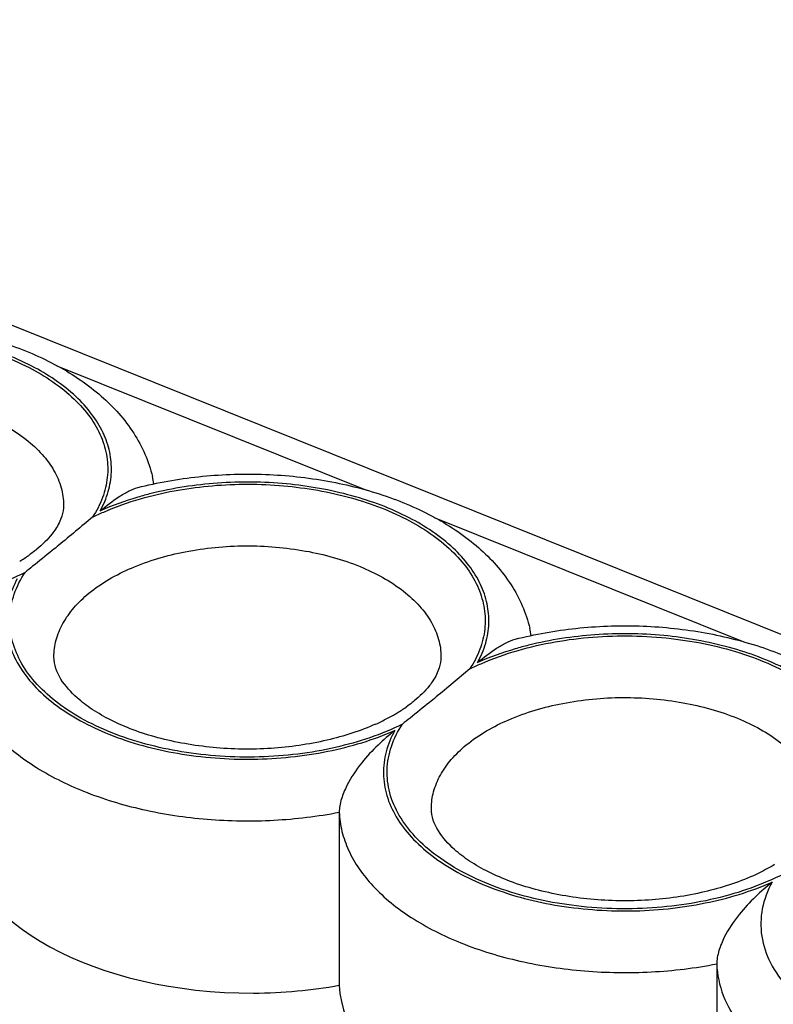
# Model space of a CAD drawing. Units: inches. Extents: x 62 to 949, y 62 to 188.
# Drawn here: x 130 to 138, y 166 to 177 of the extents above; entities that cross this region are included whole.
import ezdxf

# ---------------------------------------------------------------- set-up
doc = ezdxf.new("R2010")
doc.units = ezdxf.units.IN
doc.header["$MEASUREMENT"] = 0
doc.layers.add('DRAFT', color=7, linetype='Continuous')
doc.layers.add('RACCORDO', color=7, linetype='Continuous')

# ---------------------------------------------------------------- blocks, each defined once
blk = doc.blocks.new('block 2345')
at = {"layer": 'RACCORDO', "color": 7, "lineweight": 25, "true_color": 0xffffff}
blk.add_lwpolyline([(130.71, 171.607), (130.71, 171.606)], dxfattribs=at)
blk = doc.blocks.new('block 2359')
at = {"layer": 'RACCORDO', "color": 7, "lineweight": 25, "true_color": 0xffffff}
blk.add_lwpolyline([(133.702, 168.278), (133.702, 166.401)], dxfattribs=at)
blk = doc.blocks.new('block 2360')
at = {"layer": 'RACCORDO', "color": 7, "lineweight": 25, "true_color": 0xffffff}
blk.add_lwpolyline([(134.806, 169.962), (134.806, 169.962)], dxfattribs=at)
blk = doc.blocks.new('block 2369')
at = {"layer": 'RACCORDO', "color": 7, "lineweight": 25, "true_color": 0xffffff}
blk.add_lwpolyline([(137.798, 166.633), (137.798, 164.756)], dxfattribs=at)
blk = doc.blocks.new('block 2376')
at = {"layer": 'RACCORDO', "color": 7, "lineweight": 25, "true_color": 0xffffff}
blk.add_lwpolyline([(130.638, 173.119), (133.997, 171.77)], dxfattribs=at)
blk = doc.blocks.new('block 2377')
at = {"layer": 'RACCORDO', "color": 7, "lineweight": 25, "true_color": 0xffffff}
blk.add_lwpolyline([(134.733, 171.474), (138.093, 170.125)], dxfattribs=at)
blk = doc.blocks.new('block 2380')
at = {"layer": 'RACCORDO', "color": 7, "lineweight": 25, "true_color": 0xffffff}
blk.add_lwpolyline([(95.321, 187.55), (147.173, 166.724)], dxfattribs=at)
blk = doc.blocks.new('block 2510')
at = {"layer": 'RACCORDO', "color": 7, "lineweight": 25, "true_color": 0xffffff}
blk.add_open_spline([(130.374, 170.944), (130.347, 170.922), (130.319, 170.9), (130.292, 170.878)], degree=3, dxfattribs=at)
blk = doc.blocks.new('block 2514')
at = {"layer": 'RACCORDO', "color": 7, "lineweight": 25, "true_color": 0xffffff}
blk.add_open_spline([(134.1, 169.234), (134.141, 169.253), (134.181, 169.272), (134.22, 169.293)], degree=3, dxfattribs=at)
blk = doc.blocks.new('block 2518')
at = {"layer": 'RACCORDO', "color": 7, "lineweight": 25, "true_color": 0xffffff}
blk.add_open_spline([(134.22, 169.293), (134.257, 169.312), (134.294, 169.332), (134.33, 169.354)], degree=3, dxfattribs=at)
blk = doc.blocks.new('block 2520')
at = {"layer": 'RACCORDO', "color": 7, "lineweight": 25, "true_color": 0xffffff}
blk.add_open_spline([(130.234, 170.999), (130.267, 171.019), (130.3, 171.041), (130.332, 171.063)], degree=3, dxfattribs=at)
blk = doc.blocks.new('block 2521')
at = {"layer": 'RACCORDO', "color": 7, "lineweight": 25, "true_color": 0xffffff}
blk.add_open_spline([(134.33, 169.354), (134.363, 169.374), (134.396, 169.396), (134.428, 169.418)], degree=3, dxfattribs=at)
blk = doc.blocks.new('block 2522')
at = {"layer": 'RACCORDO', "color": 7, "lineweight": 25, "true_color": 0xffffff}
blk.add_open_spline([(131.69, 171.837), (131.685, 171.864), (131.68, 171.891), (131.674, 171.917)], degree=3, dxfattribs=at)
blk = doc.blocks.new('block 2523')
at = {"layer": 'RACCORDO', "color": 7, "lineweight": 25, "true_color": 0xffffff}
blk.add_open_spline([(135.786, 170.192), (135.781, 170.219), (135.776, 170.246), (135.77, 170.272)], degree=3, dxfattribs=at)
blk = doc.blocks.new('block 2530')
at = {"layer": 'RACCORDO', "color": 7, "lineweight": 25, "true_color": 0xffffff}
blk.add_open_spline([(134.47, 169.299), (134.442, 169.277), (134.415, 169.255), (134.388, 169.233)], degree=3, dxfattribs=at)
blk = doc.blocks.new('block 3018')
at = {"layer": 'RACCORDO', "color": 7, "lineweight": 25, "true_color": 0xffffff}
blk.add_open_spline([(130.71, 171.606), (130.71, 171.566), (130.703, 171.526), (130.691, 171.487), (130.675, 171.437), (130.651, 171.391), (130.623, 171.348)], degree=3, knots=[0, 0, 0, 0, 1, 1, 1, 2, 2, 2, 2], dxfattribs=at)
blk = doc.blocks.new('block 3019')
at = {"layer": 'RACCORDO', "color": 7, "lineweight": 25, "true_color": 0xffffff}
blk.add_open_spline([(130.623, 171.348), (130.611, 171.33), (130.598, 171.312), (130.585, 171.295), (130.537, 171.234), (130.48, 171.179), (130.419, 171.129)], degree=3, knots=[0, 0, 0, 0, 1, 1, 1, 2, 2, 2, 2], dxfattribs=at)
blk = doc.blocks.new('block 3020')
at = {"layer": 'RACCORDO', "color": 7, "lineweight": 25, "true_color": 0xffffff}
blk.add_open_spline([(130.419, 171.129), (130.412, 171.123), (130.406, 171.118), (130.399, 171.112), (130.377, 171.095), (130.355, 171.079), (130.332, 171.063)], degree=3, knots=[0, 0, 0, 0, 1, 1, 1, 2, 2, 2, 2], dxfattribs=at)
blk = doc.blocks.new('block 3022')
at = {"layer": 'RACCORDO', "color": 7, "lineweight": 25, "true_color": 0xffffff}
blk.add_open_spline([(134.806, 169.962), (134.806, 169.921), (134.799, 169.881), (134.787, 169.842), (134.771, 169.792), (134.747, 169.746), (134.719, 169.703)], degree=3, knots=[0, 0, 0, 0, 1, 1, 1, 2, 2, 2, 2], dxfattribs=at)
blk = doc.blocks.new('block 3023')
at = {"layer": 'RACCORDO', "color": 7, "lineweight": 25, "true_color": 0xffffff}
blk.add_open_spline([(134.719, 169.703), (134.707, 169.685), (134.694, 169.667), (134.681, 169.65), (134.632, 169.589), (134.576, 169.534), (134.515, 169.484)], degree=3, knots=[0, 0, 0, 0, 1, 1, 1, 2, 2, 2, 2], dxfattribs=at)
blk = doc.blocks.new('block 3024')
at = {"layer": 'RACCORDO', "color": 7, "lineweight": 25, "true_color": 0xffffff}
blk.add_open_spline([(134.515, 169.484), (134.508, 169.478), (134.501, 169.473), (134.494, 169.467), (134.473, 169.45), (134.451, 169.434), (134.428, 169.418)], degree=3, knots=[0, 0, 0, 0, 1, 1, 1, 2, 2, 2, 2], dxfattribs=at)
blk = doc.blocks.new('block 3025')
at = {"layer": 'RACCORDO', "color": 7, "lineweight": 25, "true_color": 0xffffff}
blk.add_open_spline([(134.1, 169.234), (133.93, 169.158), (133.752, 169.101), (133.57, 169.059), (133.37, 169.012), (133.167, 168.983), (132.962, 168.97), (132.752, 168.956), (132.541, 168.959), (132.332, 168.979), (132.229, 168.989), (132.127, 169.003), (132.026, 169.021), (131.928, 169.038), (131.83, 169.06), (131.734, 169.085), (131.643, 169.11), (131.554, 169.138), (131.465, 169.171), (131.384, 169.202), (131.303, 169.236), (131.225, 169.275), (131.155, 169.311), (131.086, 169.35), (131.02, 169.393), (130.963, 169.431), (130.909, 169.472), (130.856, 169.519), (130.726, 169.635), (130.606, 169.792), (130.606, 169.962)], degree=3, knots=[0, 0, 0, 0, 1, 1, 1, 2, 2, 2, 3, 3, 3, 4, 4, 4, 5, 5, 5, 6, 6, 6, 7, 7, 7, 8, 8, 8, 9, 9, 9, 10, 10, 10, 10], dxfattribs=at)
blk = doc.blocks.new('block 3030')
at = {"layer": 'RACCORDO', "color": 7, "lineweight": 25, "true_color": 0xffffff}
blk.add_open_spline([(138.425, 167.709), (138.408, 167.698), (138.39, 167.688), (138.372, 167.678), (138.315, 167.646), (138.256, 167.616), (138.196, 167.589)], degree=3, knots=[0, 0, 0, 0, 1, 1, 1, 2, 2, 2, 2], dxfattribs=at)
blk = doc.blocks.new('block 3031')
at = {"layer": 'RACCORDO', "color": 7, "lineweight": 25, "true_color": 0xffffff}
blk.add_open_spline([(138.196, 167.589), (138.026, 167.513), (137.848, 167.456), (137.666, 167.414), (137.466, 167.367), (137.263, 167.338), (137.058, 167.325), (136.848, 167.311), (136.637, 167.314), (136.428, 167.334), (136.325, 167.344), (136.223, 167.358), (136.121, 167.376), (136.023, 167.393), (135.926, 167.415), (135.83, 167.44), (135.739, 167.465), (135.649, 167.493), (135.561, 167.526), (135.479, 167.557), (135.399, 167.591), (135.321, 167.63), (135.25, 167.666), (135.181, 167.705), (135.116, 167.748), (135.059, 167.786), (135.004, 167.827), (134.952, 167.874), (134.822, 167.99), (134.702, 168.147), (134.702, 168.317)], degree=3, knots=[0, 0, 0, 0, 1, 1, 1, 2, 2, 2, 3, 3, 3, 4, 4, 4, 5, 5, 5, 6, 6, 6, 7, 7, 7, 8, 8, 8, 9, 9, 9, 10, 10, 10, 10], dxfattribs=at)
blk = doc.blocks.new('block 3034')
at = {"layer": 'RACCORDO', "color": 7, "lineweight": 25, "true_color": 0xffffff}
blk.add_open_spline([(127.419, 173.443), (127.635, 173.498), (127.856, 173.537), (128.079, 173.561), (128.307, 173.585), (128.536, 173.594), (128.765, 173.587), (128.992, 173.58), (129.219, 173.558), (129.443, 173.519), (129.659, 173.482), (129.872, 173.43), (130.08, 173.36), (130.276, 173.295), (130.466, 173.215), (130.647, 173.116), (130.815, 173.024), (130.975, 172.916), (131.119, 172.79), (131.254, 172.672), (131.374, 172.538), (131.471, 172.387), (131.564, 172.243), (131.635, 172.083), (131.674, 171.917)], degree=3, knots=[0, 0, 0, 0, 1, 1, 1, 2, 2, 2, 3, 3, 3, 4, 4, 4, 5, 5, 5, 6, 6, 6, 7, 7, 7, 8, 8, 8, 8], dxfattribs=at)
blk = doc.blocks.new('block 3035')
at = {"layer": 'RACCORDO', "color": 7, "lineweight": 25, "true_color": 0xffffff}
blk.add_open_spline([(131.515, 171.798), (131.731, 171.853), (131.952, 171.892), (132.175, 171.916), (132.402, 171.94), (132.632, 171.949), (132.86, 171.942), (133.088, 171.935), (133.314, 171.913), (133.539, 171.874), (133.755, 171.837), (133.968, 171.785), (134.176, 171.716), (134.372, 171.65), (134.562, 171.57), (134.743, 171.471), (134.911, 171.379), (135.071, 171.271), (135.215, 171.145), (135.349, 171.027), (135.47, 170.893), (135.567, 170.742), (135.66, 170.598), (135.731, 170.438), (135.77, 170.272)], degree=3, knots=[0, 0, 0, 0, 1, 1, 1, 2, 2, 2, 3, 3, 3, 4, 4, 4, 5, 5, 5, 6, 6, 6, 7, 7, 7, 8, 8, 8, 8], dxfattribs=at)
blk = doc.blocks.new('block 3036')
at = {"layer": 'RACCORDO', "color": 7, "lineweight": 25, "true_color": 0xffffff}
blk.add_open_spline([(135.611, 170.153), (135.827, 170.208), (136.048, 170.247), (136.27, 170.271), (136.498, 170.295), (136.727, 170.304), (136.956, 170.297), (137.183, 170.29), (137.41, 170.268), (137.634, 170.229), (137.85, 170.192), (138.064, 170.14), (138.272, 170.071), (138.467, 170.005), (138.658, 169.925), (138.839, 169.826), (139.007, 169.734), (139.167, 169.626), (139.311, 169.5), (139.445, 169.382), (139.566, 169.248), (139.663, 169.097), (139.755, 168.953), (139.826, 168.793), (139.865, 168.627)], degree=3, knots=[0, 0, 0, 0, 1, 1, 1, 2, 2, 2, 3, 3, 3, 4, 4, 4, 5, 5, 5, 6, 6, 6, 7, 7, 7, 8, 8, 8, 8], dxfattribs=at)
blk = doc.blocks.new('block 3069')
at = {"layer": 'RACCORDO', "color": 7, "lineweight": 25, "true_color": 0xffffff}
blk.add_open_spline([(130.606, 169.962), (130.606, 170.023), (130.614, 170.085), (130.63, 170.145), (130.647, 170.207), (130.672, 170.267), (130.703, 170.324), (130.737, 170.385), (130.777, 170.442), (130.822, 170.494), (130.872, 170.552), (130.927, 170.604), (130.986, 170.652)], degree=3, knots=[0, 0, 0, 0, 1, 1, 1, 2, 2, 2, 3, 3, 3, 4, 4, 4, 4], dxfattribs=at)
blk = doc.blocks.new('block 3075')
at = {"layer": 'RACCORDO', "color": 7, "lineweight": 25, "true_color": 0xffffff}
blk.add_open_spline([(134.702, 168.317), (134.702, 168.378), (134.71, 168.44), (134.726, 168.5), (134.743, 168.562), (134.768, 168.622), (134.799, 168.679), (134.832, 168.74), (134.873, 168.797), (134.918, 168.849), (134.968, 168.907), (135.023, 168.959), (135.081, 169.007)], degree=3, knots=[0, 0, 0, 0, 1, 1, 1, 2, 2, 2, 3, 3, 3, 4, 4, 4, 4], dxfattribs=at)
blk = doc.blocks.new('block 3083')
at = {"layer": 'RACCORDO', "color": 7, "lineweight": 25, "true_color": 0xffffff}
blk.add_open_spline([(127.451, 173.322), (127.689, 173.39), (127.935, 173.435), (128.183, 173.459), (128.439, 173.484), (128.697, 173.486), (128.953, 173.466), (129.203, 173.447), (129.451, 173.407), (129.693, 173.343), (129.915, 173.284), (130.132, 173.205), (130.336, 173.099), (130.514, 173.008), (130.682, 172.896), (130.825, 172.758), (130.889, 172.697), (130.947, 172.631), (130.998, 172.56), (131.045, 172.494), (131.086, 172.423), (131.117, 172.349), (131.147, 172.279), (131.168, 172.205), (131.18, 172.13), (131.191, 172.057), (131.193, 171.982), (131.185, 171.909), (131.177, 171.834), (131.159, 171.76), (131.133, 171.689), (131.105, 171.614), (131.067, 171.543), (131.024, 171.477)], degree=3, knots=[0, 0, 0, 0, 1, 1, 1, 2, 2, 2, 3, 3, 3, 4, 4, 4, 5, 5, 5, 6, 6, 6, 7, 7, 7, 8, 8, 8, 9, 9, 9, 10, 10, 10, 11, 11, 11, 11], dxfattribs=at)
blk = doc.blocks.new('block 3085')
at = {"layer": 'RACCORDO', "color": 7, "lineweight": 25, "true_color": 0xffffff}
blk.add_open_spline([(126.89, 172.297), (127.028, 172.41), (127.185, 172.499), (127.35, 172.57), (127.538, 172.651), (127.735, 172.708), (127.935, 172.747), (128.15, 172.789), (128.368, 172.81), (128.587, 172.811), (128.806, 172.812), (129.026, 172.794), (129.241, 172.755), (129.444, 172.719), (129.643, 172.664), (129.833, 172.586), (130.001, 172.517), (130.161, 172.43), (130.304, 172.319), (130.366, 172.27), (130.425, 172.216), (130.478, 172.157), (130.526, 172.103), (130.57, 172.044), (130.606, 171.981), (130.639, 171.923), (130.666, 171.861), (130.684, 171.796), (130.701, 171.735), (130.71, 171.67), (130.71, 171.607)], degree=3, knots=[0, 0, 0, 0, 1, 1, 1, 2, 2, 2, 3, 3, 3, 4, 4, 4, 5, 5, 5, 6, 6, 6, 7, 7, 7, 8, 8, 8, 9, 9, 9, 10, 10, 10, 10], dxfattribs=at)
blk = doc.blocks.new('block 3087')
at = {"layer": 'RACCORDO', "color": 7, "lineweight": 25, "true_color": 0xffffff}
blk.add_open_spline([(130.292, 170.878), (130.063, 170.764), (129.817, 170.683), (129.567, 170.625), (129.295, 170.563), (129.017, 170.53), (128.738, 170.522), (128.457, 170.514), (128.174, 170.532), (127.896, 170.578), (127.634, 170.621), (127.376, 170.689), (127.13, 170.787), (127.018, 170.833), (126.908, 170.884), (126.803, 170.943), (126.706, 170.998), (126.612, 171.059), (126.525, 171.128), (126.445, 171.191), (126.37, 171.26), (126.303, 171.337), (126.243, 171.406), (126.189, 171.482), (126.145, 171.563), (126.104, 171.638), (126.073, 171.719), (126.053, 171.802), (126.035, 171.881), (126.027, 171.964), (126.031, 172.045), (126.036, 172.128), (126.053, 172.21), (126.08, 172.288), (126.108, 172.371), (126.148, 172.45), (126.197, 172.523)], degree=3, knots=[0, 0, 0, 0, 1, 1, 1, 2, 2, 2, 3, 3, 3, 4, 4, 4, 5, 5, 5, 6, 6, 6, 7, 7, 7, 8, 8, 8, 9, 9, 9, 10, 10, 10, 11, 11, 11, 12, 12, 12, 12], dxfattribs=at)
blk = doc.blocks.new('block 3088')
at = {"layer": 'RACCORDO', "color": 7, "lineweight": 25, "true_color": 0xffffff}
blk.add_open_spline([(131.024, 171.477), (131.064, 171.497), (131.105, 171.515), (131.146, 171.533), (131.276, 171.59), (131.41, 171.637), (131.546, 171.677)], degree=3, knots=[0, 0, 0, 0, 1, 1, 1, 2, 2, 2, 2], dxfattribs=at)
blk = doc.blocks.new('block 3089')
at = {"layer": 'RACCORDO', "color": 7, "lineweight": 25, "true_color": 0xffffff}
blk.add_open_spline([(131.546, 171.677), (131.785, 171.746), (132.031, 171.79), (132.279, 171.814), (132.535, 171.839), (132.793, 171.841), (133.049, 171.821), (133.299, 171.802), (133.547, 171.762), (133.789, 171.698), (134.011, 171.639), (134.227, 171.56), (134.432, 171.455), (134.609, 171.363), (134.778, 171.251), (134.921, 171.113), (134.984, 171.052), (135.043, 170.986), (135.094, 170.915), (135.141, 170.849), (135.181, 170.779), (135.213, 170.704), (135.242, 170.634), (135.264, 170.561), (135.276, 170.485), (135.287, 170.412), (135.289, 170.337), (135.281, 170.264), (135.273, 170.189), (135.255, 170.115), (135.228, 170.044), (135.2, 169.969), (135.163, 169.898), (135.119, 169.832)], degree=3, knots=[0, 0, 0, 0, 1, 1, 1, 2, 2, 2, 3, 3, 3, 4, 4, 4, 5, 5, 5, 6, 6, 6, 7, 7, 7, 8, 8, 8, 9, 9, 9, 10, 10, 10, 11, 11, 11, 11], dxfattribs=at)
blk = doc.blocks.new('block 3091')
at = {"layer": 'RACCORDO', "color": 7, "lineweight": 25, "true_color": 0xffffff}
blk.add_open_spline([(131.024, 171.477), (130.962, 171.426), (130.902, 171.375), (130.841, 171.324), (130.78, 171.273), (130.719, 171.222), (130.658, 171.172)], degree=3, knots=[0, 0, 0, 0, 1, 1, 1, 2, 2, 2, 2], dxfattribs=at)
blk = doc.blocks.new('block 3092')
at = {"layer": 'RACCORDO', "color": 7, "lineweight": 25, "true_color": 0xffffff}
blk.add_open_spline([(130.986, 170.652), (131.124, 170.765), (131.281, 170.854), (131.446, 170.925), (131.634, 171.006), (131.831, 171.063), (132.031, 171.102), (132.245, 171.144), (132.464, 171.165), (132.683, 171.166), (132.902, 171.167), (133.121, 171.149), (133.337, 171.11), (133.539, 171.074), (133.738, 171.019), (133.929, 170.941), (134.096, 170.872), (134.257, 170.785), (134.399, 170.674), (134.462, 170.625), (134.521, 170.571), (134.574, 170.512), (134.622, 170.458), (134.666, 170.399), (134.702, 170.336), (134.735, 170.278), (134.762, 170.216), (134.78, 170.151), (134.797, 170.09), (134.806, 170.025), (134.806, 169.962)], degree=3, knots=[0, 0, 0, 0, 1, 1, 1, 2, 2, 2, 3, 3, 3, 4, 4, 4, 5, 5, 5, 6, 6, 6, 7, 7, 7, 8, 8, 8, 9, 9, 9, 10, 10, 10, 10], dxfattribs=at)
blk = doc.blocks.new('block 3093')
at = {"layer": 'RACCORDO', "color": 7, "lineweight": 25, "true_color": 0xffffff}
blk.add_open_spline([(130.658, 171.172), (130.634, 171.152), (130.611, 171.133), (130.587, 171.114), (130.516, 171.057), (130.445, 171.001), (130.374, 170.944)], degree=3, knots=[0, 0, 0, 0, 1, 1, 1, 2, 2, 2, 2], dxfattribs=at)
blk = doc.blocks.new('block 3094')
at = {"layer": 'RACCORDO', "color": 7, "lineweight": 25, "true_color": 0xffffff}
blk.add_open_spline([(134.388, 169.233), (134.158, 169.119), (133.913, 169.038), (133.663, 168.98), (133.391, 168.918), (133.113, 168.885), (132.834, 168.877), (132.552, 168.869), (132.27, 168.887), (131.991, 168.933), (131.73, 168.976), (131.472, 169.044), (131.226, 169.143), (131.114, 169.188), (131.004, 169.239), (130.899, 169.299), (130.802, 169.353), (130.708, 169.414), (130.621, 169.483), (130.541, 169.546), (130.466, 169.615), (130.399, 169.692), (130.338, 169.761), (130.284, 169.837), (130.241, 169.918), (130.2, 169.993), (130.169, 170.074), (130.149, 170.157), (130.13, 170.236), (130.123, 170.319), (130.127, 170.4), (130.131, 170.483), (130.148, 170.565), (130.175, 170.643), (130.204, 170.726), (130.244, 170.805), (130.292, 170.878)], degree=3, knots=[0, 0, 0, 0, 1, 1, 1, 2, 2, 2, 3, 3, 3, 4, 4, 4, 5, 5, 5, 6, 6, 6, 7, 7, 7, 8, 8, 8, 9, 9, 9, 10, 10, 10, 11, 11, 11, 12, 12, 12, 12], dxfattribs=at)
blk = doc.blocks.new('block 3095')
at = {"layer": 'RACCORDO', "color": 7, "lineweight": 25, "true_color": 0xffffff}
blk.add_open_spline([(135.119, 169.832), (135.058, 169.781), (134.997, 169.73), (134.937, 169.679), (134.876, 169.628), (134.815, 169.577), (134.754, 169.527)], degree=3, knots=[0, 0, 0, 0, 1, 1, 1, 2, 2, 2, 2], dxfattribs=at)
blk = doc.blocks.new('block 3096')
at = {"layer": 'RACCORDO', "color": 7, "lineweight": 25, "true_color": 0xffffff}
blk.add_open_spline([(135.081, 169.007), (135.219, 169.12), (135.377, 169.209), (135.541, 169.28), (135.729, 169.361), (135.926, 169.418), (136.127, 169.457), (136.341, 169.499), (136.56, 169.52), (136.779, 169.521), (136.998, 169.522), (137.217, 169.504), (137.433, 169.465), (137.635, 169.429), (137.834, 169.374), (138.025, 169.296), (138.192, 169.227), (138.353, 169.14), (138.495, 169.029), (138.558, 168.98), (138.616, 168.926), (138.669, 168.867), (138.718, 168.813), (138.761, 168.754), (138.797, 168.691), (138.831, 168.633), (138.857, 168.571), (138.875, 168.506), (138.892, 168.445), (138.902, 168.381), (138.902, 168.317)], degree=3, knots=[0, 0, 0, 0, 1, 1, 1, 2, 2, 2, 3, 3, 3, 4, 4, 4, 5, 5, 5, 6, 6, 6, 7, 7, 7, 8, 8, 8, 9, 9, 9, 10, 10, 10, 10], dxfattribs=at)
blk = doc.blocks.new('block 3097')
at = {"layer": 'RACCORDO', "color": 7, "lineweight": 25, "true_color": 0xffffff}
blk.add_open_spline([(135.119, 169.832), (135.16, 169.852), (135.2, 169.87), (135.242, 169.888), (135.372, 169.945), (135.506, 169.992), (135.642, 170.032)], degree=3, knots=[0, 0, 0, 0, 1, 1, 1, 2, 2, 2, 2], dxfattribs=at)
blk = doc.blocks.new('block 3098')
at = {"layer": 'RACCORDO', "color": 7, "lineweight": 25, "true_color": 0xffffff}
blk.add_open_spline([(135.642, 170.032), (135.906, 170.108), (136.179, 170.155), (136.454, 170.176), (136.737, 170.198), (137.022, 170.193), (137.304, 170.161), (137.573, 170.131), (137.84, 170.075), (138.099, 169.989), (138.329, 169.912), (138.552, 169.812), (138.753, 169.678), (138.842, 169.619), (138.927, 169.553), (139.004, 169.48), (139.075, 169.414), (139.14, 169.341), (139.196, 169.261), (139.246, 169.189), (139.29, 169.111), (139.321, 169.028), (139.351, 168.95), (139.371, 168.868), (139.378, 168.785), (139.385, 168.704), (139.381, 168.621), (139.365, 168.541), (139.348, 168.458), (139.319, 168.377), (139.281, 168.301), (139.24, 168.219), (139.188, 168.143), (139.13, 168.072), (139.065, 167.995), (138.993, 167.925), (138.915, 167.861)], degree=3, knots=[0, 0, 0, 0, 1, 1, 1, 2, 2, 2, 3, 3, 3, 4, 4, 4, 5, 5, 5, 6, 6, 6, 7, 7, 7, 8, 8, 8, 9, 9, 9, 10, 10, 10, 11, 11, 11, 12, 12, 12, 12], dxfattribs=at)
blk = doc.blocks.new('block 3099')
at = {"layer": 'RACCORDO', "color": 7, "lineweight": 25, "true_color": 0xffffff}
blk.add_open_spline([(134.754, 169.527), (134.73, 169.507), (134.706, 169.488), (134.683, 169.469), (134.612, 169.412), (134.541, 169.356), (134.47, 169.299)], degree=3, knots=[0, 0, 0, 0, 1, 1, 1, 2, 2, 2, 2], dxfattribs=at)
blk = doc.blocks.new('block 3101')
at = {"layer": 'RACCORDO', "color": 7, "lineweight": 25, "true_color": 0xffffff}
blk.add_open_spline([(138.648, 167.676), (138.427, 167.547), (138.186, 167.451), (137.939, 167.381), (137.664, 167.304), (137.382, 167.259), (137.098, 167.24), (136.807, 167.22), (136.513, 167.229), (136.224, 167.268), (135.948, 167.304), (135.676, 167.366), (135.415, 167.462), (135.296, 167.505), (135.179, 167.556), (135.066, 167.615), (134.962, 167.669), (134.862, 167.73), (134.767, 167.8), (134.681, 167.863), (134.6, 167.933), (134.527, 168.011), (134.461, 168.082), (134.402, 168.159), (134.354, 168.243), (134.309, 168.319), (134.273, 168.402), (134.251, 168.488), (134.229, 168.57), (134.219, 168.655), (134.222, 168.739), (134.225, 168.825), (134.241, 168.909), (134.268, 168.99), (134.297, 169.076), (134.338, 169.157), (134.388, 169.233)], degree=3, knots=[0, 0, 0, 0, 1, 1, 1, 2, 2, 2, 3, 3, 3, 4, 4, 4, 5, 5, 5, 6, 6, 6, 7, 7, 7, 8, 8, 8, 9, 9, 9, 10, 10, 10, 11, 11, 11, 12, 12, 12, 12], dxfattribs=at)
blk = doc.blocks.new('block 3102')
at = {"layer": 'RACCORDO', "color": 7, "lineweight": 25, "true_color": 0xffffff}
blk.add_open_spline([(134.304, 169.164), (134.242, 169.113), (134.182, 169.061), (134.124, 169.006), (134.061, 168.945), (134.001, 168.882), (133.946, 168.814), (133.885, 168.737), (133.83, 168.655), (133.786, 168.568), (133.762, 168.521), (133.741, 168.472), (133.726, 168.422), (133.719, 168.397), (133.713, 168.372), (133.709, 168.347), (133.705, 168.324), (133.702, 168.301), (133.702, 168.278)], degree=3, knots=[0, 0, 0, 0, 1, 1, 1, 2, 2, 2, 3, 3, 3, 4, 4, 4, 5, 5, 5, 6, 6, 6, 6], dxfattribs=at)
blk = doc.blocks.new('block 3103')
at = {"layer": 'RACCORDO', "color": 7, "lineweight": 25, "true_color": 0xffffff}
blk.add_open_spline([(133.702, 168.278), (133.705, 168.208), (133.715, 168.138), (133.731, 168.07), (133.749, 168), (133.773, 167.932), (133.803, 167.866), (133.868, 167.724), (133.96, 167.594), (134.067, 167.479), (134.19, 167.347), (134.331, 167.234), (134.482, 167.137), (134.652, 167.027), (134.835, 166.936), (135.023, 166.86), (135.231, 166.777), (135.445, 166.712), (135.663, 166.663), (135.894, 166.611), (136.128, 166.576), (136.364, 166.556), (136.605, 166.537), (136.847, 166.533), (137.089, 166.546), (137.327, 166.559), (137.564, 166.587), (137.798, 166.633)], degree=3, knots=[0, 0, 0, 0, 1, 1, 1, 2, 2, 2, 3, 3, 3, 4, 4, 4, 5, 5, 5, 6, 6, 6, 7, 7, 7, 8, 8, 8, 9, 9, 9, 9], dxfattribs=at)
blk = doc.blocks.new('block 3104')
at = {"layer": 'RACCORDO', "color": 7, "lineweight": 25, "true_color": 0xffffff}
blk.add_open_spline([(134.304, 169.164), (134.264, 169.091), (134.232, 169.013), (134.211, 168.932), (134.19, 168.855), (134.18, 168.775), (134.182, 168.695), (134.183, 168.615), (134.196, 168.536), (134.218, 168.459), (134.242, 168.378), (134.277, 168.301), (134.32, 168.228), (134.366, 168.15), (134.422, 168.077), (134.483, 168.01), (134.551, 167.936), (134.625, 167.87), (134.705, 167.809), (134.885, 167.671), (135.088, 167.563), (135.299, 167.479), (135.539, 167.383), (135.789, 167.315), (136.043, 167.271), (136.313, 167.225), (136.587, 167.204), (136.862, 167.207), (137.134, 167.211), (137.407, 167.239), (137.674, 167.293), (137.923, 167.343), (138.168, 167.417), (138.4, 167.519)], degree=3, knots=[0, 0, 0, 0, 1, 1, 1, 2, 2, 2, 3, 3, 3, 4, 4, 4, 5, 5, 5, 6, 6, 6, 7, 7, 7, 8, 8, 8, 9, 9, 9, 10, 10, 10, 11, 11, 11, 11], dxfattribs=at)
blk = doc.blocks.new('block 3105')
at = {"layer": 'RACCORDO', "color": 7, "lineweight": 25, "true_color": 0xffffff}
blk.add_open_spline([(129.607, 169.923), (129.609, 169.853), (129.619, 169.783), (129.636, 169.715), (129.653, 169.645), (129.677, 169.577), (129.707, 169.511), (129.772, 169.369), (129.865, 169.239), (129.972, 169.124), (130.094, 168.992), (130.235, 168.879), (130.386, 168.782), (130.557, 168.672), (130.739, 168.581), (130.928, 168.505), (131.135, 168.422), (131.349, 168.357), (131.567, 168.308), (131.798, 168.255), (132.032, 168.221), (132.268, 168.201), (132.509, 168.182), (132.752, 168.178), (132.993, 168.191), (133.231, 168.204), (133.469, 168.232), (133.702, 168.278)], degree=3, knots=[0, 0, 0, 0, 1, 1, 1, 2, 2, 2, 3, 3, 3, 4, 4, 4, 5, 5, 5, 6, 6, 6, 7, 7, 7, 8, 8, 8, 9, 9, 9, 9], dxfattribs=at)
blk = doc.blocks.new('block 3106')
at = {"layer": 'RACCORDO', "color": 7, "lineweight": 25, "true_color": 0xffffff}
blk.add_open_spline([(130.208, 170.809), (130.168, 170.736), (130.136, 170.658), (130.115, 170.577), (130.095, 170.5), (130.085, 170.42), (130.086, 170.34), (130.087, 170.26), (130.1, 170.181), (130.123, 170.104), (130.146, 170.023), (130.181, 169.946), (130.224, 169.873), (130.27, 169.795), (130.326, 169.722), (130.387, 169.655), (130.455, 169.581), (130.53, 169.514), (130.609, 169.454), (130.789, 169.316), (130.992, 169.208), (131.203, 169.124), (131.443, 169.027), (131.693, 168.96), (131.947, 168.916), (132.217, 168.87), (132.492, 168.849), (132.766, 168.852), (133.039, 168.856), (133.311, 168.884), (133.578, 168.938), (133.827, 168.988), (134.072, 169.062), (134.304, 169.164)], degree=3, knots=[0, 0, 0, 0, 1, 1, 1, 2, 2, 2, 3, 3, 3, 4, 4, 4, 5, 5, 5, 6, 6, 6, 7, 7, 7, 8, 8, 8, 9, 9, 9, 10, 10, 10, 11, 11, 11, 11], dxfattribs=at)
blk = doc.blocks.new('block 3115')
at = {"layer": 'RACCORDO', "color": 7, "lineweight": 25, "true_color": 0xffffff}
blk.add_open_spline([(131.108, 171.545), (131.144, 171.611), (131.174, 171.681), (131.195, 171.754), (131.215, 171.824), (131.227, 171.895), (131.229, 171.968), (131.232, 172.039), (131.226, 172.112), (131.211, 172.182), (131.195, 172.255), (131.171, 172.325), (131.139, 172.393), (131.105, 172.464), (131.063, 172.532), (131.015, 172.595), (130.964, 172.664), (130.906, 172.727), (130.843, 172.786), (130.702, 172.918), (130.538, 173.026), (130.365, 173.115), (130.168, 173.218), (129.959, 173.295), (129.745, 173.354), (129.512, 173.418), (129.273, 173.46), (129.032, 173.483), (128.784, 173.506), (128.534, 173.509), (128.286, 173.491), (128.043, 173.473), (127.802, 173.437), (127.566, 173.378)], degree=3, knots=[0, 0, 0, 0, 1, 1, 1, 2, 2, 2, 3, 3, 3, 4, 4, 4, 5, 5, 5, 6, 6, 6, 7, 7, 7, 8, 8, 8, 9, 9, 9, 10, 10, 10, 11, 11, 11, 11], dxfattribs=at)
blk = doc.blocks.new('block 3117')
at = {"layer": 'RACCORDO', "color": 7, "lineweight": 25, "true_color": 0xffffff}
blk.add_open_spline([(131.108, 171.545), (131.174, 171.6), (131.242, 171.653), (131.314, 171.7), (131.347, 171.721), (131.381, 171.742), (131.416, 171.759), (131.448, 171.775), (131.48, 171.789), (131.515, 171.798)], degree=3, knots=[0, 0, 0, 0, 1, 1, 1, 2, 2, 2, 3, 3, 3, 3], dxfattribs=at)
blk = doc.blocks.new('block 3118')
at = {"layer": 'RACCORDO', "color": 7, "lineweight": 25, "true_color": 0xffffff}
blk.add_open_spline([(135.203, 169.901), (135.24, 169.966), (135.27, 170.037), (135.291, 170.109), (135.311, 170.179), (135.323, 170.251), (135.325, 170.323), (135.328, 170.395), (135.321, 170.467), (135.306, 170.537), (135.291, 170.61), (135.266, 170.681), (135.235, 170.748), (135.201, 170.819), (135.159, 170.887), (135.111, 170.95), (135.06, 171.019), (135.001, 171.082), (134.939, 171.141), (134.797, 171.273), (134.633, 171.381), (134.461, 171.47), (134.263, 171.573), (134.054, 171.65), (133.84, 171.709), (133.607, 171.773), (133.368, 171.815), (133.128, 171.838), (132.879, 171.861), (132.63, 171.864), (132.381, 171.846), (132.138, 171.828), (131.897, 171.792), (131.661, 171.733)], degree=3, knots=[0, 0, 0, 0, 1, 1, 1, 2, 2, 2, 3, 3, 3, 4, 4, 4, 5, 5, 5, 6, 6, 6, 7, 7, 7, 8, 8, 8, 9, 9, 9, 10, 10, 10, 11, 11, 11, 11], dxfattribs=at)
blk = doc.blocks.new('block 3119')
at = {"layer": 'RACCORDO', "color": 7, "lineweight": 25, "true_color": 0xffffff}
blk.add_open_spline([(131.661, 171.733), (131.612, 171.721), (131.564, 171.708), (131.515, 171.693), (131.377, 171.653), (131.24, 171.604), (131.108, 171.545)], degree=3, knots=[0, 0, 0, 0, 1, 1, 1, 2, 2, 2, 2], dxfattribs=at)
blk = doc.blocks.new('block 3120')
at = {"layer": 'RACCORDO', "color": 7, "lineweight": 25, "true_color": 0xffffff}
blk.add_open_spline([(135.203, 169.901), (135.27, 169.955), (135.338, 170.008), (135.41, 170.055), (135.443, 170.077), (135.476, 170.097), (135.512, 170.114), (135.543, 170.13), (135.576, 170.144), (135.61, 170.153)], degree=3, knots=[0, 0, 0, 0, 1, 1, 1, 2, 2, 2, 3, 3, 3, 3], dxfattribs=at)
blk = doc.blocks.new('block 3121')
at = {"layer": 'RACCORDO', "color": 7, "lineweight": 25, "true_color": 0xffffff}
blk.add_open_spline([(139.299, 168.256), (139.336, 168.322), (139.365, 168.392), (139.386, 168.464), (139.406, 168.534), (139.418, 168.606), (139.421, 168.678), (139.424, 168.75), (139.417, 168.822), (139.402, 168.892), (139.387, 168.965), (139.362, 169.036), (139.33, 169.103), (139.297, 169.174), (139.255, 169.242), (139.207, 169.305), (139.155, 169.374), (139.097, 169.437), (139.034, 169.496), (138.893, 169.628), (138.729, 169.736), (138.557, 169.826), (138.359, 169.928), (138.15, 170.005), (137.936, 170.064), (137.703, 170.128), (137.464, 170.17), (137.223, 170.193), (136.975, 170.216), (136.725, 170.219), (136.477, 170.201), (136.234, 170.184), (135.993, 170.147), (135.757, 170.088)], degree=3, knots=[0, 0, 0, 0, 1, 1, 1, 2, 2, 2, 3, 3, 3, 4, 4, 4, 5, 5, 5, 6, 6, 6, 7, 7, 7, 8, 8, 8, 9, 9, 9, 10, 10, 10, 11, 11, 11, 11], dxfattribs=at)
blk = doc.blocks.new('block 3122')
at = {"layer": 'RACCORDO', "color": 7, "lineweight": 25, "true_color": 0xffffff}
blk.add_open_spline([(135.757, 170.088), (135.708, 170.076), (135.659, 170.063), (135.611, 170.048), (135.472, 170.008), (135.336, 169.959), (135.203, 169.901)], degree=3, knots=[0, 0, 0, 0, 1, 1, 1, 2, 2, 2, 2], dxfattribs=at)
blk = doc.blocks.new('block 3123')
at = {"layer": 'RACCORDO', "color": 7, "lineweight": 25, "true_color": 0xffffff}
blk.add_open_spline([(138.4, 167.519), (138.338, 167.468), (138.277, 167.416), (138.22, 167.361), (138.157, 167.3), (138.097, 167.237), (138.042, 167.169), (137.981, 167.092), (137.926, 167.01), (137.881, 166.923), (137.858, 166.876), (137.837, 166.827), (137.822, 166.777), (137.815, 166.752), (137.809, 166.727), (137.805, 166.702), (137.801, 166.679), (137.798, 166.656), (137.798, 166.633)], degree=3, knots=[0, 0, 0, 0, 1, 1, 1, 2, 2, 2, 3, 3, 3, 4, 4, 4, 5, 5, 5, 6, 6, 6, 6], dxfattribs=at)
blk = doc.blocks.new('block 3124')
at = {"layer": 'RACCORDO', "color": 7, "lineweight": 25, "true_color": 0xffffff}
blk.add_open_spline([(137.798, 166.633), (137.803, 166.516), (137.828, 166.399), (137.87, 166.289), (137.915, 166.171), (137.98, 166.061), (138.056, 165.96), (138.142, 165.848), (138.242, 165.748), (138.351, 165.658), (138.472, 165.558), (138.604, 165.47), (138.741, 165.394), (138.893, 165.31), (139.051, 165.239), (139.213, 165.179), (139.388, 165.114), (139.568, 165.061), (139.749, 165.02), (139.941, 164.976), (140.134, 164.944), (140.329, 164.924), (140.529, 164.902), (140.729, 164.892), (140.93, 164.894), (141.131, 164.895), (141.331, 164.907), (141.53, 164.931), (141.724, 164.954), (141.916, 164.988), (142.106, 165.034), (142.286, 165.078), (142.463, 165.132), (142.636, 165.2), (142.796, 165.262), (142.952, 165.335), (143.1, 165.421), (143.235, 165.499), (143.363, 165.587), (143.481, 165.689), (143.586, 165.78), (143.683, 165.882), (143.764, 165.995), (143.837, 166.096), (143.897, 166.207), (143.938, 166.326), (143.976, 166.437), (143.997, 166.554), (143.997, 166.67)], degree=3, knots=[0, 0, 0, 0, 1, 1, 1, 2, 2, 2, 3, 3, 3, 4, 4, 4, 5, 5, 5, 6, 6, 6, 7, 7, 7, 8, 8, 8, 9, 9, 9, 10, 10, 10, 11, 11, 11, 12, 12, 12, 13, 13, 13, 14, 14, 14, 15, 15, 15, 16, 16, 16, 16], dxfattribs=at)
blk = doc.blocks.new('block 3126')
at = {"layer": 'RACCORDO', "color": 7, "lineweight": 25, "true_color": 0xffffff}
blk.add_open_spline([(138.4, 167.519), (138.35, 167.429), (138.313, 167.331), (138.293, 167.23), (138.275, 167.132), (138.272, 167.032), (138.287, 166.934), (138.303, 166.833), (138.336, 166.735), (138.382, 166.644), (138.433, 166.544), (138.499, 166.452), (138.575, 166.369), (138.659, 166.277), (138.755, 166.195), (138.857, 166.122), (138.971, 166.041), (139.093, 165.971), (139.218, 165.911), (139.356, 165.845), (139.499, 165.79), (139.645, 165.745), (139.8, 165.696), (139.959, 165.658), (140.12, 165.63), (140.286, 165.6), (140.455, 165.58), (140.624, 165.57), (140.796, 165.56), (140.968, 165.559), (141.14, 165.568), (141.309, 165.578), (141.479, 165.596), (141.646, 165.625), (141.807, 165.652), (141.966, 165.689), (142.123, 165.737), (142.27, 165.781), (142.414, 165.835), (142.553, 165.9), (142.68, 165.959), (142.802, 166.027), (142.918, 166.108), (143.114, 166.245), (143.293, 166.418), (143.404, 166.627)], degree=3, knots=[0, 0, 0, 0, 1, 1, 1, 2, 2, 2, 3, 3, 3, 4, 4, 4, 5, 5, 5, 6, 6, 6, 7, 7, 7, 8, 8, 8, 9, 9, 9, 10, 10, 10, 11, 11, 11, 12, 12, 12, 13, 13, 13, 14, 14, 14, 15, 15, 15, 15], dxfattribs=at)
blk = doc.blocks.new('block 3851')
at = {"layer": 'DRAFT', "color": 7, "lineweight": 25, "true_color": 0xffffff}
blk.add_open_spline([(129.607, 168.046), (129.644, 167.084), (131.062, 166.309), (132.773, 166.316), (133.09, 166.318), (133.403, 166.346), (133.702, 166.401)], degree=3, knots=[0, 0, 0, 0, 1, 1, 1, 2, 2, 2, 2], dxfattribs=at)
blk = doc.blocks.new('block 3852')
at = {"layer": 'DRAFT', "color": 7, "lineweight": 25, "true_color": 0xffffff}
blk.add_open_spline([(133.702, 166.401), (133.74, 165.439), (135.157, 164.664), (136.869, 164.671), (137.185, 164.673), (137.499, 164.701), (137.798, 164.756)], degree=3, knots=[0, 0, 0, 0, 1, 1, 1, 2, 2, 2, 2], dxfattribs=at)

msp = doc.modelspace()

# ---------------------------------------------------------------- block references
at = {"layer": 'DRAFT'}
for name in ['block 3851', 'block 3852']:
    msp.add_blockref(name, (0, 0), dxfattribs=at)
at = {"layer": 'RACCORDO'}
for name in ['block 2380', 'block 3034', 'block 3083', 'block 3115', 'block 2376', 'block 3085', 'block 3087', 'block 3035', 'block 2522', 'block 3089', 'block 3118', 'block 3117', 'block 3119', 'block 3018', 'block 2345', 'block 3088', 'block 3091', 'block 2377', 'block 3019', 'block 3093', 'block 3092', 'block 2520', 'block 3020', 'block 3094', 'block 2510', 'block 3106', 'block 3069', 'block 3036', 'block 3121', 'block 2523', 'block 3120', 'block 3098', 'block 3097', 'block 3122', 'block 3105', 'block 3025', 'block 3022', 'block 2360', 'block 3095', 'block 3023', 'block 3024', 'block 3099', 'block 3096', 'block 2518', 'block 2521', 'block 2514', 'block 2530', 'block 3102', 'block 3104', 'block 3101', 'block 3075', 'block 3031', 'block 2359', 'block 3103', 'block 3030', 'block 3123', 'block 3126', 'block 3124', 'block 2369']:
    msp.add_blockref(name, (0, 0), dxfattribs=at)

doc.saveas('drawing.dxf')
